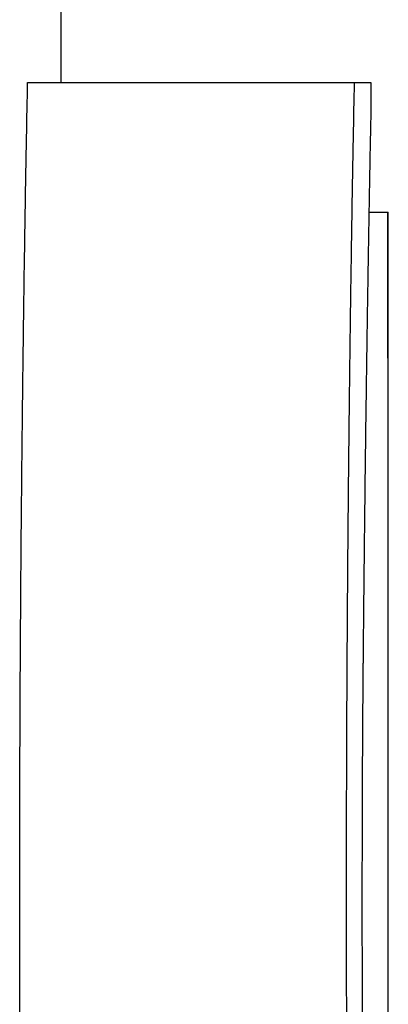
# Model space of a CAD drawing. Units: inches. Extents: x 8 to 194, y -4 to 135.
# Drawn here: x 106 to 106, y 119 to 119 of the extents above; entities that cross this region are included whole.
import ezdxf

# ---------------------------------------------------------------- set-up
doc = ezdxf.new("R2010")
doc.units = ezdxf.units.IN
doc.header["$LTSCALE"] = 12
doc.header["$MEASUREMENT"] = 0
doc.layers.add('Visible Edges(ANSI)', color=7, linetype='Continuous', lineweight=25)

msp = doc.modelspace()

# ---------------------------------------------------------------- linework, layer by layer
at = {"layer": 'Visible Edges(ANSI)', "color": 7}
for p, q in [((106.2388299, 118.8225893), (106.2388299, 118.8366898)), ((106.2375505, 118.8225893), (106.2500394, 118.8225893)), ((106.2505889, 118.8176299), (106.2513138, 118.8176299)), ((106.2513299, 118.7608941), (106.2513299, 118.8176299))]:
    msp.add_line(p, q, dxfattribs=at)
for points, knots in [([(106.2372473, 118.7911793), (106.2372473, 118.7921301), (106.2372481, 118.7930792), (106.2372498, 118.7940264), (106.2372514, 118.7949736), (106.2372539, 118.7959191), (106.2372572, 118.7968627), (106.2372613, 118.7980423), (106.2372667, 118.799219), (106.2372733, 118.8003929), (106.2372746, 118.8006277), (106.237276, 118.8008624), (106.2372774, 118.8010969), (106.2372803, 118.801566), (106.2372833, 118.8020347), (106.2372866, 118.8025029), (106.2372882, 118.802737), (106.2372899, 118.802971), (106.2372916, 118.8032049), (106.2372942, 118.8035557), (106.2372969, 118.8039063), (106.2372997, 118.8042566), (106.2373025, 118.8046069), (106.2373055, 118.804957), (106.2373085, 118.8053068), (106.2373115, 118.8056566), (106.2373147, 118.8060062), (106.2373179, 118.8063555), (106.237319, 118.8064719), (106.2373201, 118.8065883), (106.2373212, 118.8067047), (106.2373228, 118.8068793), (106.2373245, 118.8070538), (106.2373262, 118.8072282), (106.2373268, 118.8072864), (106.2373274, 118.8073445), (106.237328, 118.8074026), (106.2373306, 118.8076642), (106.2373332, 118.807926), (106.2373359, 118.8081869), (106.2373368, 118.8082739), (106.2373377, 118.8083607), (106.2373386, 118.8084474), (106.2373405, 118.8086206), (106.2373423, 118.8087932), (106.2373442, 118.808965), (106.237346, 118.8091368), (106.2373479, 118.8093078), (106.2373497, 118.8094782), (106.237351, 118.8095918), (106.2373523, 118.809705), (106.2373535, 118.8098179), (106.2373561, 118.8100438), (106.2373586, 118.8102683), (106.2373612, 118.8104915), (106.2373625, 118.8106032), (106.2373638, 118.8107145), (106.2373651, 118.8108254), (106.2373677, 118.8110474), (106.2373704, 118.811268), (106.237373, 118.8114874), (106.2373743, 118.8115971), (106.2373757, 118.8117065), (106.237377, 118.8118155), (106.2373811, 118.8121426), (106.2373851, 118.8124668), (106.2373893, 118.8127881), (106.2373921, 118.8130022), (106.2373948, 118.8132151), (106.2373977, 118.8134267), (106.2374033, 118.8138499), (106.237409, 118.8142679), (106.2374148, 118.8146808), (106.2374177, 118.8148872), (106.2374207, 118.8150923), (106.2374236, 118.8152962), (106.2374325, 118.8159077), (106.2374416, 118.8165075), (106.2374509, 118.8170957), (106.2374571, 118.8174878), (106.2374634, 118.8178748), (106.2374698, 118.8182566), (106.2374825, 118.8190201), (106.2374957, 118.8197629), (106.2375091, 118.8204851), (106.2375226, 118.8212072), (106.2375364, 118.8219086), (106.2375505, 118.8225893)], [0, 0, 0, 0, 0.1666667, 0.1666667, 0.1666667, 0.3333333, 0.3333333, 0.3333333, 0.5416667, 0.5416667, 0.5416667, 0.5833333, 0.5833333, 0.5833333, 0.6666667, 0.6666667, 0.6666667, 0.7083333, 0.7083333, 0.7083333, 0.7708333, 0.7708333, 0.7708333, 0.8333333, 0.8333333, 0.8333333, 0.8958333, 0.8958333, 0.8958333, 0.9166667, 0.9166667, 0.9166667, 0.9479167, 0.9479167, 0.9479167, 0.9583333, 0.9583333, 0.9583333, 1.0052083, 1.0052083, 1.0052083, 1.0208333, 1.0208333, 1.0208333, 1.0520833, 1.0520833, 1.0520833, 1.0833333, 1.0833333, 1.0833333, 1.1041667, 1.1041667, 1.1041667, 1.1458333, 1.1458333, 1.1458333, 1.1666667, 1.1666667, 1.1666667, 1.2083333, 1.2083333, 1.2083333, 1.2291667, 1.2291667, 1.2291667, 1.2916667, 1.2916667, 1.2916667, 1.3333333, 1.3333333, 1.3333333, 1.4166667, 1.4166667, 1.4166667, 1.4583333, 1.4583333, 1.4583333, 1.5833333, 1.5833333, 1.5833333, 1.6666667, 1.6666667, 1.6666667, 1.8333333, 1.8333333, 1.8333333, 2, 2, 2, 2]), ([(106.2497336, 118.7911793), (106.2497336, 118.7921301), (106.2497344, 118.7930792), (106.249736, 118.7940264), (106.2497377, 118.7949736), (106.2497402, 118.7959191), (106.2497435, 118.7968627), (106.2497452, 118.7973345), (106.249747, 118.7978059), (106.2497491, 118.7982768), (106.2497522, 118.7989832), (106.2497558, 118.7996886), (106.2497598, 118.8003929), (106.2497611, 118.8006277), (106.2497625, 118.8008624), (106.2497639, 118.8010969), (106.2497668, 118.801566), (106.2497699, 118.8020347), (106.2497732, 118.8025029), (106.2497748, 118.802737), (106.2497765, 118.802971), (106.2497783, 118.8032049), (106.2497809, 118.8035557), (106.2497836, 118.8039063), (106.2497864, 118.8042566), (106.2497874, 118.8043734), (106.2497883, 118.8044901), (106.2497893, 118.8046068), (106.2497912, 118.8048403), (106.2497932, 118.8050736), (106.2497953, 118.8053068), (106.2497963, 118.8054234), (106.2497973, 118.80554), (106.2497983, 118.8056565), (106.2498004, 118.8058896), (106.2498026, 118.8061226), (106.2498047, 118.8063555), (106.2498058, 118.8064719), (106.2498069, 118.8065883), (106.2498081, 118.8067047), (106.2498097, 118.8068793), (106.2498114, 118.8070538), (106.2498132, 118.8072282), (106.2498137, 118.8072864), (106.2498143, 118.8073445), (106.2498149, 118.8074026), (106.2498158, 118.8074898), (106.2498166, 118.807577), (106.2498175, 118.8076642), (106.2498184, 118.8077513), (106.2498193, 118.8078385), (106.2498202, 118.8079256), (106.2498205, 118.8079547), (106.2498208, 118.8079837), (106.2498211, 118.8080128), (106.2498217, 118.8080708), (106.2498223, 118.8081289), (106.2498229, 118.8081869), (106.2498232, 118.8082159), (106.2498235, 118.8082449), (106.2498238, 118.8082739), (106.2498245, 118.8083318), (106.2498251, 118.8083896), (106.2498257, 118.8084474), (106.249826, 118.8084763), (106.2498263, 118.8085051), (106.2498266, 118.8085339), (106.2498275, 118.8086204), (106.2498284, 118.8087068), (106.2498294, 118.8087929), (106.24983, 118.8088504), (106.2498306, 118.8089077), (106.2498312, 118.808965), (106.2498331, 118.8091368), (106.249835, 118.8093078), (106.2498369, 118.8094782), (106.2498381, 118.8095918), (106.2498394, 118.809705), (106.2498407, 118.8098179), (106.2498432, 118.8100438), (106.2498458, 118.8102683), (106.2498484, 118.8104915), (106.2498497, 118.8106032), (106.249851, 118.8107145), (106.2498524, 118.8108254), (106.249855, 118.8110474), (106.2498577, 118.811268), (106.2498603, 118.8114874), (106.2498617, 118.8115971), (106.249863, 118.8117065), (106.2498644, 118.8118155), (106.2498685, 118.8121426), (106.2498726, 118.8124668), (106.2498768, 118.8127881), (106.2498795, 118.8130022), (106.2498824, 118.8132151), (106.2498852, 118.8134267), (106.2498909, 118.8138499), (106.2498966, 118.8142679), (106.2499025, 118.8146808), (106.2499055, 118.8148872), (106.2499084, 118.8150923), (106.2499114, 118.8152962), (106.2499204, 118.8159077), (106.2499295, 118.8165075), (106.2499389, 118.8170957), (106.2499452, 118.8174878), (106.2499515, 118.8178748), (106.249958, 118.8182566), (106.2499708, 118.8190201), (106.2499841, 118.8197629), (106.2499977, 118.8204851), (106.2500112, 118.8212072), (106.2500252, 118.8219086), (106.2500394, 118.8225893)], [0, 0, 0, 0, 0.1666667, 0.1666667, 0.1666667, 0.3333333, 0.3333333, 0.3333333, 0.4166667, 0.4166667, 0.4166667, 0.5416667, 0.5416667, 0.5416667, 0.5833333, 0.5833333, 0.5833333, 0.6666667, 0.6666667, 0.6666667, 0.7083333, 0.7083333, 0.7083333, 0.7708333, 0.7708333, 0.7708333, 0.7916667, 0.7916667, 0.7916667, 0.8333333, 0.8333333, 0.8333333, 0.8541667, 0.8541667, 0.8541667, 0.8958333, 0.8958333, 0.8958333, 0.9166667, 0.9166667, 0.9166667, 0.9479167, 0.9479167, 0.9479167, 0.9583333, 0.9583333, 0.9583333, 0.9739583, 0.9739583, 0.9739583, 0.9895833, 0.9895833, 0.9895833, 0.9947917, 0.9947917, 0.9947917, 1.0052083, 1.0052083, 1.0052083, 1.0104167, 1.0104167, 1.0104167, 1.0208333, 1.0208333, 1.0208333, 1.0260417, 1.0260417, 1.0260417, 1.0416667, 1.0416667, 1.0416667, 1.0520833, 1.0520833, 1.0520833, 1.0833333, 1.0833333, 1.0833333, 1.1041667, 1.1041667, 1.1041667, 1.1458333, 1.1458333, 1.1458333, 1.1666667, 1.1666667, 1.1666667, 1.2083333, 1.2083333, 1.2083333, 1.2291667, 1.2291667, 1.2291667, 1.2916667, 1.2916667, 1.2916667, 1.3333333, 1.3333333, 1.3333333, 1.4166667, 1.4166667, 1.4166667, 1.4583333, 1.4583333, 1.4583333, 1.5833333, 1.5833333, 1.5833333, 1.6666667, 1.6666667, 1.6666667, 1.8333333, 1.8333333, 1.8333333, 2, 2, 2, 2]), ([(106.2500394, 118.8225893), (106.2500595, 118.8225893), (106.2500794, 118.8225893), (106.2500991, 118.8225893), (106.2501187, 118.8225893), (106.2501381, 118.8225893), (106.2501573, 118.8225893), (106.2501669, 118.8225893), (106.2501764, 118.8225893), (106.2501859, 118.8225893), (106.2502048, 118.8225893), (106.2502235, 118.8225893), (106.250242, 118.8225893), (106.2502512, 118.8225893), (106.2502604, 118.8225893), (106.2502695, 118.8225893), (106.2502877, 118.8225893), (106.2503057, 118.8225893), (106.2503235, 118.8225893), (106.2503324, 118.8225893), (106.2503412, 118.8225893), (106.25035, 118.8225893), (106.2503675, 118.8225893), (106.2503848, 118.8225893), (106.2504018, 118.8225893), (106.2504104, 118.8225893), (106.2504188, 118.8225893), (106.2504272, 118.8225893), (106.2504441, 118.8225893), (106.2504606, 118.8225893), (106.250477, 118.8225893), (106.2504852, 118.8225893), (106.2504933, 118.8225893), (106.2505014, 118.8225893), (106.2505255, 118.8225893), (106.2505492, 118.8225893), (106.2505723, 118.8225893), (106.2506031, 118.8225893), (106.250633, 118.8225893), (106.2506619, 118.8225893)], [0, 0, 0, 0, 0.003602107, 0.003602107, 0.003602107, 0.007204214, 0.007204214, 0.007204214, 0.009005268, 0.009005268, 0.009005268, 0.012607375, 0.012607375, 0.012607375, 0.014408428, 0.014408428, 0.014408428, 0.018010535, 0.018010535, 0.018010535, 0.019811589, 0.019811589, 0.019811589, 0.023413696, 0.023413696, 0.023413696, 0.025214749, 0.025214749, 0.025214749, 0.028816856, 0.028816856, 0.028816856, 0.03061791, 0.03061791, 0.03061791, 0.03602107, 0.03602107, 0.03602107, 0.043225284, 0.043225284, 0.043225284, 0.043225284]), ([(106.2506619, 118.8225893), (106.2506619, 118.8224273), (106.2506619, 118.8222652), (106.2506619, 118.8221031), (106.2506619, 118.8220869), (106.2506619, 118.8220707), (106.2506619, 118.8220545), (106.2506619, 118.8220221), (106.2506619, 118.8219897), (106.2506619, 118.8219573), (106.2506619, 118.8219411), (106.2506619, 118.8219248), (106.2506619, 118.8219086), (106.2506619, 118.8218762), (106.2506619, 118.8218438), (106.2506619, 118.8218114), (106.2506619, 118.8217952), (106.2506619, 118.821779), (106.2506619, 118.8217628), (106.2506619, 118.8217141), (106.2506619, 118.8216655), (106.2506619, 118.8216169), (106.2506619, 118.8215521), (106.2506619, 118.8214872), (106.2506619, 118.8214224)], [0, 0, 0, 0, 0.0012350081, 0.0012350081, 0.0012350081, 0.0013585089, 0.0013585089, 0.0013585089, 0.0016055106, 0.0016055106, 0.0016055106, 0.0017290114, 0.0017290114, 0.0017290114, 0.001976013, 0.001976013, 0.001976013, 0.0020995138, 0.0020995138, 0.0020995138, 0.0024700162, 0.0024700162, 0.0024700162, 0.0029640195, 0.0029640195, 0.0029640195, 0.0029640195]), ([(106.2506619, 118.8214224), (106.2506573, 118.8212171), (106.2506525, 118.820997), (106.2506476, 118.820762), (106.2506427, 118.8205269), (106.2506377, 118.8202771), (106.2506325, 118.8200124), (106.2506299, 118.81988), (106.2506273, 118.8197439), (106.2506246, 118.8196041), (106.2506206, 118.8193945), (106.2506166, 118.8191764), (106.2506124, 118.81895), (106.250611, 118.8188745), (106.2506096, 118.8187982), (106.2506082, 118.8187208), (106.2506054, 118.8185662), (106.2506026, 118.8184078), (106.2505997, 118.8182458), (106.2505983, 118.8181647), (106.2505968, 118.8180827), (106.2505953, 118.8179999), (106.2505924, 118.8178341), (106.2505895, 118.8176646), (106.2505865, 118.8174913), (106.250585, 118.8174047), (106.2505835, 118.8173172), (106.250582, 118.8172287), (106.2505797, 118.817096), (106.2505774, 118.8169612), (106.2505751, 118.8168244), (106.2505743, 118.8167787), (106.2505735, 118.8167329), (106.2505727, 118.8166868), (106.2505716, 118.8166177), (106.2505704, 118.816548), (106.2505692, 118.8164778), (106.2505688, 118.8164544), (106.2505684, 118.816431), (106.250568, 118.8164075), (106.2505674, 118.8163722), (106.2505669, 118.8163368), (106.2505663, 118.8163013), (106.2505657, 118.8162658), (106.2505651, 118.8162301), (106.2505645, 118.8161943), (106.2505643, 118.8161824), (106.2505641, 118.8161705), (106.2505639, 118.8161585), (106.2505635, 118.8161346), (106.2505631, 118.8161106), (106.2505627, 118.8160866), (106.2505625, 118.8160746), (106.2505623, 118.8160626), (106.2505621, 118.8160506), (106.2505617, 118.8160265), (106.2505613, 118.8160025), (106.2505609, 118.8159784), (106.2505607, 118.8159664), (106.2505605, 118.8159543), (106.2505603, 118.8159423), (106.2505597, 118.8159061), (106.2505591, 118.8158699), (106.2505585, 118.8158336), (106.2505581, 118.8158094), (106.2505577, 118.8157852), (106.2505573, 118.815761), (106.2505561, 118.8156883), (106.2505549, 118.8156153), (106.2505537, 118.8155421), (106.2505529, 118.8154934), (106.2505521, 118.8154445), (106.2505513, 118.8153955), (106.2505498, 118.8152974), (106.2505482, 118.815199), (106.2505466, 118.8151002), (106.2505458, 118.8150508), (106.250545, 118.8150012), (106.2505442, 118.8149516), (106.2505426, 118.8148523), (106.250541, 118.8147526), (106.2505395, 118.8146525), (106.2505387, 118.8146024), (106.2505379, 118.8145523), (106.2505371, 118.814502), (106.2505347, 118.8143512), (106.2505324, 118.8141995), (106.25053, 118.8140468), (106.2505284, 118.813945), (106.2505268, 118.8138427), (106.2505253, 118.8137401), (106.2505221, 118.8135348), (106.250519, 118.8133278), (106.2505158, 118.8131191), (106.2505143, 118.8130148), (106.2505127, 118.81291), (106.2505111, 118.8128049), (106.2505065, 118.8124893), (106.2505018, 118.81217), (106.2504971, 118.8118468), (106.250494, 118.8116314), (106.2504909, 118.8114143), (106.2504878, 118.8111955), (106.2504816, 118.8107579), (106.2504755, 118.8103136), (106.2504693, 118.8098624), (106.2504632, 118.8094113), (106.2504571, 118.8089535), (106.250451, 118.8084889)], [0, 0, 0, 0, 0.1666667, 0.1666667, 0.1666667, 0.3333333, 0.3333333, 0.3333333, 0.4166667, 0.4166667, 0.4166667, 0.5416667, 0.5416667, 0.5416667, 0.5833333, 0.5833333, 0.5833333, 0.6666667, 0.6666667, 0.6666667, 0.7083333, 0.7083333, 0.7083333, 0.7916667, 0.7916667, 0.7916667, 0.8333333, 0.8333333, 0.8333333, 0.8958333, 0.8958333, 0.8958333, 0.9166667, 0.9166667, 0.9166667, 0.9479167, 0.9479167, 0.9479167, 0.9583333, 0.9583333, 0.9583333, 0.9739583, 0.9739583, 0.9739583, 0.9895833, 0.9895833, 0.9895833, 0.9947917, 0.9947917, 0.9947917, 1.0052083, 1.0052083, 1.0052083, 1.0104167, 1.0104167, 1.0104167, 1.0208333, 1.0208333, 1.0208333, 1.0260417, 1.0260417, 1.0260417, 1.0416667, 1.0416667, 1.0416667, 1.0520833, 1.0520833, 1.0520833, 1.0833333, 1.0833333, 1.0833333, 1.1041667, 1.1041667, 1.1041667, 1.1458333, 1.1458333, 1.1458333, 1.1666667, 1.1666667, 1.1666667, 1.2083333, 1.2083333, 1.2083333, 1.2291667, 1.2291667, 1.2291667, 1.2916667, 1.2916667, 1.2916667, 1.3333333, 1.3333333, 1.3333333, 1.4166667, 1.4166667, 1.4166667, 1.4583333, 1.4583333, 1.4583333, 1.5833333, 1.5833333, 1.5833333, 1.6666667, 1.6666667, 1.6666667, 1.8333333, 1.8333333, 1.8333333, 2, 2, 2, 2]), ([(106.2513138, 118.8176299), (106.251322, 118.8176299), (106.251327, 118.8176299), (106.251329, 118.8176299), (106.2513296, 118.8176299), (106.2513299, 118.8176299), (106.2513299, 118.8176299)], [0, 0, 0, 0, 0.013091086, 0.013091086, 0.013091086, 0.017218074, 0.017218074, 0.017218074, 0.017218074]), ([(106.2513247, 118.7939022), (106.2513247, 118.7946369), (106.2513246, 118.7953712), (106.2513246, 118.796105), (106.2513245, 118.7968389), (106.2513245, 118.7975722), (106.2513244, 118.7983052), (106.2513243, 118.7986716), (106.2513242, 118.799038), (106.2513242, 118.7994042), (106.2513241, 118.7999536), (106.251324, 118.8005027), (106.2513238, 118.8010516), (106.2513238, 118.8012345), (106.2513237, 118.8014175), (106.2513237, 118.8016004), (106.2513236, 118.8019661), (106.2513235, 118.8023318), (106.2513234, 118.8026974), (106.2513233, 118.8028802), (106.2513233, 118.8030629), (106.2513232, 118.8032457), (106.2513231, 118.8035198), (106.251323, 118.8037938), (106.2513229, 118.8040678), (106.2513229, 118.8041591), (106.2513228, 118.8042504), (106.2513228, 118.8043417), (106.2513227, 118.8045243), (106.2513227, 118.8047069), (106.2513226, 118.8048895), (106.2513225, 118.8049807), (106.2513225, 118.805072), (106.2513225, 118.8051633), (106.2513224, 118.8053002), (106.2513223, 118.8054371), (106.2513223, 118.8055739), (106.2513223, 118.8056195), (106.2513222, 118.8056652), (106.2513222, 118.8057108), (106.2513222, 118.805802), (106.2513221, 118.8058932), (106.2513221, 118.8059845), (106.2513221, 118.8060301), (106.251322, 118.8060757), (106.251322, 118.8061213), (106.251322, 118.8062125), (106.2513219, 118.8063037), (106.2513219, 118.8063949), (106.2513219, 118.8064405), (106.2513218, 118.8064861), (106.2513218, 118.8065317), (106.2513218, 118.8066001), (106.2513218, 118.8066685), (106.2513217, 118.8067369), (106.2513217, 118.8068053), (106.2513216, 118.8068737), (106.2513216, 118.8069421), (106.2513216, 118.8069648), (106.2513216, 118.8069876), (106.2513216, 118.8070104), (106.2513216, 118.807056), (106.2513215, 118.8071016), (106.2513215, 118.8071471), (106.2513215, 118.8071699), (106.2513215, 118.8071926), (106.2513215, 118.8072153), (106.2513214, 118.8072607), (106.2513214, 118.807306), (106.2513214, 118.8073512), (106.2513214, 118.8073738), (106.2513214, 118.8073964), (106.2513214, 118.8074189), (106.2513213, 118.8074866), (106.2513213, 118.8075541), (106.2513212, 118.8076213), (106.2513212, 118.8076662), (106.2513212, 118.8077109), (106.2513212, 118.8077556), (106.2513211, 118.8078449), (106.2513211, 118.8079338), (106.251321, 118.8080224), (106.251321, 118.8080666), (106.251321, 118.8081108), (106.2513209, 118.8081549), (106.2513209, 118.8082431), (106.2513209, 118.8083309), (106.2513208, 118.8084184), (106.2513208, 118.8084621), (106.2513208, 118.8085057), (106.2513207, 118.8085492), (106.2513207, 118.8086798), (106.2513206, 118.8088096), (106.2513205, 118.8089385), (106.2513204, 118.8090245), (106.2513204, 118.80911), (106.2513203, 118.8091952), (106.2513202, 118.8093656), (106.2513201, 118.8095346), (106.25132, 118.809702), (106.25132, 118.8097857), (106.2513199, 118.809869), (106.2513199, 118.809952), (106.2513197, 118.8102009), (106.2513196, 118.8104464), (106.2513194, 118.8106886), (106.2513193, 118.8108501), (106.2513192, 118.81101), (106.2513191, 118.8111685), (106.2513189, 118.8114854), (106.2513187, 118.8117964), (106.2513185, 118.8121014), (106.2513184, 118.8122539), (106.2513183, 118.812405), (106.2513182, 118.8125545), (106.2513178, 118.8130031), (106.2513175, 118.8134382), (106.2513172, 118.8138599), (106.251317, 118.8141411), (106.2513167, 118.8144163), (106.2513165, 118.8146855), (106.2513161, 118.815224), (106.2513156, 118.8157385), (106.2513152, 118.8162293), (106.2513147, 118.81672), (106.2513142, 118.8171869), (106.2513138, 118.8176299)], [0, 0, 0, 0, 0.1666667, 0.1666667, 0.1666667, 0.3333333, 0.3333333, 0.3333333, 0.4166667, 0.4166667, 0.4166667, 0.5416667, 0.5416667, 0.5416667, 0.5833333, 0.5833333, 0.5833333, 0.6666667, 0.6666667, 0.6666667, 0.7083333, 0.7083333, 0.7083333, 0.7708333, 0.7708333, 0.7708333, 0.7916667, 0.7916667, 0.7916667, 0.8333333, 0.8333333, 0.8333333, 0.8541667, 0.8541667, 0.8541667, 0.8854167, 0.8854167, 0.8854167, 0.8958333, 0.8958333, 0.8958333, 0.9166667, 0.9166667, 0.9166667, 0.9270833, 0.9270833, 0.9270833, 0.9479167, 0.9479167, 0.9479167, 0.9583333, 0.9583333, 0.9583333, 0.9739583, 0.9739583, 0.9739583, 0.9895833, 0.9895833, 0.9895833, 0.9947917, 0.9947917, 0.9947917, 1.0052083, 1.0052083, 1.0052083, 1.0104167, 1.0104167, 1.0104167, 1.0208333, 1.0208333, 1.0208333, 1.0260417, 1.0260417, 1.0260417, 1.0416667, 1.0416667, 1.0416667, 1.0520833, 1.0520833, 1.0520833, 1.0729167, 1.0729167, 1.0729167, 1.0833333, 1.0833333, 1.0833333, 1.1041667, 1.1041667, 1.1041667, 1.1145833, 1.1145833, 1.1145833, 1.1458333, 1.1458333, 1.1458333, 1.1666667, 1.1666667, 1.1666667, 1.2083333, 1.2083333, 1.2083333, 1.2291667, 1.2291667, 1.2291667, 1.2916667, 1.2916667, 1.2916667, 1.3333333, 1.3333333, 1.3333333, 1.4166667, 1.4166667, 1.4166667, 1.4583333, 1.4583333, 1.4583333, 1.5833333, 1.5833333, 1.5833333, 1.6666667, 1.6666667, 1.6666667, 1.8333333, 1.8333333, 1.8333333, 2, 2, 2, 2]), ([(106.250451, 118.8084889), (106.2504446, 118.8079594), (106.2504383, 118.8074376), (106.2504323, 118.8069235), (106.2504262, 118.8064094), (106.2504204, 118.8059029), (106.2504148, 118.805404), (106.250412, 118.8051546), (106.2504092, 118.8049071), (106.2504065, 118.8046615), (106.2504025, 118.8042932), (106.2503986, 118.8039291), (106.2503948, 118.8035693), (106.2503935, 118.8034494), (106.2503923, 118.8033299), (106.250391, 118.803211), (106.2503885, 118.802973), (106.2503861, 118.802737), (106.2503838, 118.8025029), (106.2503826, 118.8023859), (106.2503814, 118.8022693), (106.2503803, 118.8021532), (106.2503785, 118.801979), (106.2503768, 118.801806), (106.2503752, 118.801634), (106.2503746, 118.8015766), (106.2503741, 118.8015194), (106.2503735, 118.8014623), (106.2503724, 118.8013482), (106.2503713, 118.8012345), (106.2503703, 118.8011212), (106.2503697, 118.8010646), (106.2503692, 118.8010081), (106.2503687, 118.8009517), (106.2503679, 118.8008672), (106.2503671, 118.8007829), (106.2503664, 118.8006989), (106.2503661, 118.8006709), (106.2503658, 118.8006429), (106.2503656, 118.8006149), (106.2503651, 118.800559), (106.2503646, 118.8005033), (106.2503641, 118.8004476), (106.2503638, 118.8004198), (106.2503636, 118.800392), (106.2503633, 118.8003642), (106.2503629, 118.8003226), (106.2503626, 118.800281), (106.2503622, 118.8002394), (106.2503618, 118.8001979), (106.2503615, 118.8001565), (106.2503611, 118.8001151), (106.250361, 118.8001013), (106.2503608, 118.8000875), (106.2503607, 118.8000737), (106.2503605, 118.8000462), (106.2503602, 118.8000186), (106.25036, 118.7999911), (106.2503599, 118.7999774), (106.2503597, 118.7999637), (106.2503596, 118.7999499), (106.2503594, 118.7999224), (106.2503591, 118.799895), (106.2503589, 118.7998676), (106.2503588, 118.7998539), (106.2503587, 118.7998402), (106.2503586, 118.7998265), (106.2503583, 118.7997991), (106.2503581, 118.7997718), (106.2503578, 118.7997444), (106.2503577, 118.7997307), (106.2503576, 118.799717), (106.2503575, 118.7997033), (106.2503573, 118.7996759), (106.250357, 118.7996484), (106.2503568, 118.7996209), (106.2503567, 118.7996072), (106.2503566, 118.7995934), (106.2503564, 118.7995796), (106.2503562, 118.7995521), (106.250356, 118.7995245), (106.2503558, 118.7994969), (106.2503556, 118.7994831), (106.2503555, 118.7994693), (106.2503554, 118.7994555), (106.2503552, 118.7994278), (106.250355, 118.7994002), (106.2503547, 118.7993724), (106.2503546, 118.7993586), (106.2503545, 118.7993447), (106.2503544, 118.7993308), (106.2503541, 118.7992892), (106.2503537, 118.7992475), (106.2503534, 118.7992057), (106.2503532, 118.7991778), (106.250353, 118.7991499), (106.2503527, 118.799122), (106.2503523, 118.7990661), (106.2503519, 118.7990101), (106.2503514, 118.7989539), (106.2503512, 118.7989258), (106.250351, 118.7988977), (106.2503508, 118.7988695), (106.2503502, 118.798785), (106.2503496, 118.7987002), (106.250349, 118.798615), (106.2503485, 118.7985583), (106.2503481, 118.7985014), (106.2503477, 118.7984443), (106.250347, 118.7983302), (106.2503462, 118.7982154), (106.2503454, 118.7981001), (106.250345, 118.7980425), (106.2503447, 118.7979847), (106.2503443, 118.7979267), (106.2503432, 118.7977529), (106.2503421, 118.7975777), (106.2503411, 118.7974012), (106.2503405, 118.7972835), (106.2503398, 118.7971653), (106.2503392, 118.7970464), (106.2503379, 118.7968087), (106.2503367, 118.7965686), (106.2503356, 118.7963262), (106.250335, 118.796205), (106.2503345, 118.7960832), (106.2503339, 118.7959608), (106.2503324, 118.7955936), (106.250331, 118.795221), (106.2503298, 118.7948432), (106.250329, 118.7945913), (106.2503283, 118.7943371), (106.2503276, 118.7940804), (106.2503264, 118.7935672), (106.2503254, 118.7930445), (106.2503248, 118.7925124), (106.2503241, 118.7919802), (106.2503238, 118.7914386), (106.2503238, 118.7908876)], [0, 0, 0, 0, 0.1666667, 0.1666667, 0.1666667, 0.3333333, 0.3333333, 0.3333333, 0.4166667, 0.4166667, 0.4166667, 0.5416667, 0.5416667, 0.5416667, 0.5833333, 0.5833333, 0.5833333, 0.6666667, 0.6666667, 0.6666667, 0.7083333, 0.7083333, 0.7083333, 0.7708333, 0.7708333, 0.7708333, 0.7916667, 0.7916667, 0.7916667, 0.8333333, 0.8333333, 0.8333333, 0.8541667, 0.8541667, 0.8541667, 0.8854167, 0.8854167, 0.8854167, 0.8958333, 0.8958333, 0.8958333, 0.9166667, 0.9166667, 0.9166667, 0.9270833, 0.9270833, 0.9270833, 0.9427083, 0.9427083, 0.9427083, 0.9583333, 0.9583333, 0.9583333, 0.9635417, 0.9635417, 0.9635417, 0.9739583, 0.9739583, 0.9739583, 0.9791667, 0.9791667, 0.9791667, 0.9895833, 0.9895833, 0.9895833, 0.9947917, 0.9947917, 0.9947917, 1.0052083, 1.0052083, 1.0052083, 1.0104167, 1.0104167, 1.0104167, 1.0208333, 1.0208333, 1.0208333, 1.0260417, 1.0260417, 1.0260417, 1.0364583, 1.0364583, 1.0364583, 1.0416667, 1.0416667, 1.0416667, 1.0520833, 1.0520833, 1.0520833, 1.0572917, 1.0572917, 1.0572917, 1.0729167, 1.0729167, 1.0729167, 1.0833333, 1.0833333, 1.0833333, 1.1041667, 1.1041667, 1.1041667, 1.1145833, 1.1145833, 1.1145833, 1.1458333, 1.1458333, 1.1458333, 1.1666667, 1.1666667, 1.1666667, 1.2083333, 1.2083333, 1.2083333, 1.2291667, 1.2291667, 1.2291667, 1.2916667, 1.2916667, 1.2916667, 1.3333333, 1.3333333, 1.3333333, 1.4166667, 1.4166667, 1.4166667, 1.4583333, 1.4583333, 1.4583333, 1.5833333, 1.5833333, 1.5833333, 1.6666667, 1.6666667, 1.6666667, 1.8333333, 1.8333333, 1.8333333, 2, 2, 2, 2]), ([(106.2512989, 118.7742587), (106.2513011, 118.7746369), (106.2513031, 118.7750304), (106.2513049, 118.7754392), (106.2513067, 118.7758479), (106.2513083, 118.776272), (106.2513097, 118.7767114), (106.2513104, 118.7769311), (106.2513111, 118.7771547), (106.2513117, 118.777382), (106.2513127, 118.7777231), (106.2513136, 118.7780727), (106.2513144, 118.778431), (106.2513146, 118.7785504), (106.2513149, 118.7786707), (106.2513152, 118.7787921), (106.2513157, 118.7790347), (106.2513161, 118.7792812), (106.2513166, 118.7795315), (106.2513168, 118.7796567), (106.251317, 118.7797828), (106.2513172, 118.7799099), (106.2513175, 118.7801005), (106.2513178, 118.7802932), (106.2513181, 118.7804882), (106.2513182, 118.7805531), (106.2513183, 118.7806183), (106.2513184, 118.7806838), (106.2513186, 118.7808147), (106.2513187, 118.7809465), (106.2513189, 118.7810794), (106.251319, 118.7811458), (106.2513191, 118.7812124), (106.2513192, 118.7812793), (106.2513193, 118.7813796), (106.2513194, 118.7814805), (106.2513195, 118.7815819), (106.2513196, 118.7816157), (106.2513196, 118.7816495), (106.2513196, 118.7816835), (106.2513197, 118.7817513), (106.2513198, 118.7818194), (106.2513199, 118.7818877), (106.2513199, 118.7819219), (106.2513199, 118.7819561), (106.25132, 118.7819904), (106.25132, 118.7820589), (106.2513201, 118.7821277), (106.2513202, 118.7821967), (106.2513202, 118.7822313), (106.2513203, 118.7822658), (106.2513203, 118.7823005), (106.2513203, 118.7823524), (106.2513204, 118.7824045), (106.2513204, 118.7824568), (106.2513205, 118.782509), (106.2513205, 118.7825613), (106.2513206, 118.7826138), (106.2513206, 118.7826313), (106.2513206, 118.7826488), (106.2513206, 118.7826664), (106.2513207, 118.7827014), (106.2513207, 118.7827366), (106.2513207, 118.7827717), (106.2513207, 118.7827893), (106.2513208, 118.7828069), (106.2513208, 118.7828245), (106.2513208, 118.7828597), (106.2513208, 118.7828949), (106.2513209, 118.7829302), (106.2513209, 118.7829478), (106.2513209, 118.7829654), (106.2513209, 118.7829831), (106.251321, 118.7830361), (106.251321, 118.7830891), (106.2513211, 118.7831423), (106.2513211, 118.7831777), (106.2513211, 118.7832131), (106.2513211, 118.7832487), (106.2513212, 118.7833197), (106.2513213, 118.7833908), (106.2513213, 118.7834621), (106.2513213, 118.7834978), (106.2513214, 118.7835335), (106.2513214, 118.7835692), (106.2513215, 118.7836407), (106.2513215, 118.7837123), (106.2513216, 118.7837841), (106.2513216, 118.78382), (106.2513216, 118.7838559), (106.2513216, 118.7838919), (106.2513217, 118.7839998), (106.2513218, 118.784108), (106.2513219, 118.7842166), (106.2513219, 118.784289), (106.251322, 118.7843616), (106.251322, 118.7844343), (106.2513221, 118.7845797), (106.2513222, 118.7847257), (106.2513223, 118.7848724), (106.2513224, 118.7849457), (106.2513224, 118.7850192), (106.2513224, 118.7850929), (106.2513226, 118.7853138), (106.2513227, 118.7855361), (106.2513228, 118.7857598), (106.2513229, 118.7859089), (106.251323, 118.7860586), (106.251323, 118.786209), (106.2513232, 118.7865098), (106.2513233, 118.786813), (106.2513234, 118.7871187), (106.2513235, 118.7872715), (106.2513236, 118.787425), (106.2513236, 118.787579), (106.2513238, 118.7880413), (106.2513239, 118.7885091), (106.2513241, 118.7889825), (106.2513241, 118.7892981), (106.2513242, 118.7896162), (106.2513243, 118.7899367), (106.2513244, 118.7905778), (106.2513245, 118.7912288), (106.2513246, 118.7918897), (106.2513246, 118.7925506), (106.2513247, 118.7932214), (106.2513247, 118.7939022)], [0, 0, 0, 0, 0.1666667, 0.1666667, 0.1666667, 0.3333333, 0.3333333, 0.3333333, 0.4166667, 0.4166667, 0.4166667, 0.5416667, 0.5416667, 0.5416667, 0.5833333, 0.5833333, 0.5833333, 0.6666667, 0.6666667, 0.6666667, 0.7083333, 0.7083333, 0.7083333, 0.7708333, 0.7708333, 0.7708333, 0.7916667, 0.7916667, 0.7916667, 0.8333333, 0.8333333, 0.8333333, 0.8541667, 0.8541667, 0.8541667, 0.8854167, 0.8854167, 0.8854167, 0.8958333, 0.8958333, 0.8958333, 0.9166667, 0.9166667, 0.9166667, 0.9270833, 0.9270833, 0.9270833, 0.9479167, 0.9479167, 0.9479167, 0.9583333, 0.9583333, 0.9583333, 0.9739583, 0.9739583, 0.9739583, 0.9895833, 0.9895833, 0.9895833, 0.9947917, 0.9947917, 0.9947917, 1.0052083, 1.0052083, 1.0052083, 1.0104167, 1.0104167, 1.0104167, 1.0208333, 1.0208333, 1.0208333, 1.0260417, 1.0260417, 1.0260417, 1.0416667, 1.0416667, 1.0416667, 1.0520833, 1.0520833, 1.0520833, 1.0729167, 1.0729167, 1.0729167, 1.0833333, 1.0833333, 1.0833333, 1.1041667, 1.1041667, 1.1041667, 1.1145833, 1.1145833, 1.1145833, 1.1458333, 1.1458333, 1.1458333, 1.1666667, 1.1666667, 1.1666667, 1.2083333, 1.2083333, 1.2083333, 1.2291667, 1.2291667, 1.2291667, 1.2916667, 1.2916667, 1.2916667, 1.3333333, 1.3333333, 1.3333333, 1.4166667, 1.4166667, 1.4166667, 1.4583333, 1.4583333, 1.4583333, 1.5833333, 1.5833333, 1.5833333, 1.6666667, 1.6666667, 1.6666667, 1.8333333, 1.8333333, 1.8333333, 2, 2, 2, 2]), ([(106.2377512, 118.7617141), (106.2377278, 118.762276), (106.2377048, 118.7628608), (106.2376823, 118.7634686), (106.2376598, 118.7640764), (106.2376378, 118.7647071), (106.2376164, 118.7653608), (106.2375897, 118.7661779), (106.2375639, 118.767031), (106.2375391, 118.7679198), (106.2375342, 118.7680976), (106.2375293, 118.7682768), (106.2375244, 118.7684575), (106.2375147, 118.7688188), (106.2375051, 118.7691858), (106.2374957, 118.7695586), (106.237491, 118.7697449), (106.2374864, 118.7699328), (106.2374818, 118.770122), (106.2374749, 118.7704059), (106.2374681, 118.770693), (106.2374614, 118.7709834), (106.2374547, 118.7712737), (106.2374481, 118.7715673), (106.2374416, 118.7718641), (106.2374362, 118.7721114), (106.2374309, 118.772361), (106.2374256, 118.7726128), (106.2374246, 118.7726632), (106.2374235, 118.7727136), (106.2374225, 118.7727641), (106.2374173, 118.7730169), (106.2374121, 118.7732718), (106.2374071, 118.773529), (106.237406, 118.7735805), (106.237405, 118.773632), (106.237404, 118.7736836), (106.237401, 118.7738385), (106.237398, 118.7739941), (106.2373951, 118.7741506), (106.2373936, 118.7742288), (106.2373921, 118.7743073), (106.2373906, 118.7743859), (106.2373892, 118.7744645), (106.2373877, 118.7745432), (106.2373863, 118.7746221), (106.2373843, 118.7747273), (106.2373824, 118.7748328), (106.2373805, 118.7749385), (106.2373796, 118.7749914), (106.2373787, 118.7750443), (106.2373777, 118.7750973), (106.2373759, 118.7752032), (106.237374, 118.7753095), (106.2373722, 118.775416), (106.2373713, 118.7754692), (106.2373703, 118.7755225), (106.2373694, 118.7755759), (106.2373676, 118.7756827), (106.2373658, 118.7757897), (106.2373641, 118.775897), (106.2373632, 118.7759506), (106.2373623, 118.7760043), (106.2373614, 118.7760581), (106.2373588, 118.7762194), (106.2373562, 118.7763813), (106.2373536, 118.7765437), (106.2373519, 118.7766521), (106.2373503, 118.7767606), (106.2373486, 118.7768695), (106.2373453, 118.7770871), (106.237342, 118.7773059), (106.2373389, 118.7775256), (106.2373373, 118.7776355), (106.2373357, 118.7777456), (106.2373342, 118.777856), (106.2373296, 118.7781872), (106.2373251, 118.7785208), (106.2373208, 118.7788567), (106.237318, 118.7790806), (106.2373152, 118.7793055), (106.2373125, 118.7795315), (106.2373071, 118.7799835), (106.2373021, 118.7804397), (106.2372974, 118.7809001), (106.237295, 118.7811302), (106.2372927, 118.7813614), (106.2372905, 118.7815937), (106.2372839, 118.7822904), (106.2372781, 118.7829966), (106.2372729, 118.7837121), (106.2372695, 118.784189), (106.2372665, 118.7846702), (106.2372637, 118.7851555), (106.2372583, 118.7861262), (106.2372542, 118.7871135), (106.2372514, 118.7881174), (106.2372487, 118.7891214), (106.2372473, 118.790142), (106.2372473, 118.7911793)], [0, 0, 0, 0, 0.1666667, 0.1666667, 0.1666667, 0.3333333, 0.3333333, 0.3333333, 0.5416667, 0.5416667, 0.5416667, 0.5833333, 0.5833333, 0.5833333, 0.6666667, 0.6666667, 0.6666667, 0.7083333, 0.7083333, 0.7083333, 0.7708333, 0.7708333, 0.7708333, 0.8333333, 0.8333333, 0.8333333, 0.8854167, 0.8854167, 0.8854167, 0.8958333, 0.8958333, 0.8958333, 0.9479167, 0.9479167, 0.9479167, 0.9583333, 0.9583333, 0.9583333, 0.9895833, 0.9895833, 0.9895833, 1.0052083, 1.0052083, 1.0052083, 1.0208333, 1.0208333, 1.0208333, 1.0416667, 1.0416667, 1.0416667, 1.0520833, 1.0520833, 1.0520833, 1.0729167, 1.0729167, 1.0729167, 1.0833333, 1.0833333, 1.0833333, 1.1041667, 1.1041667, 1.1041667, 1.1145833, 1.1145833, 1.1145833, 1.1458333, 1.1458333, 1.1458333, 1.1666667, 1.1666667, 1.1666667, 1.2083333, 1.2083333, 1.2083333, 1.2291667, 1.2291667, 1.2291667, 1.2916667, 1.2916667, 1.2916667, 1.3333333, 1.3333333, 1.3333333, 1.4166667, 1.4166667, 1.4166667, 1.4583333, 1.4583333, 1.4583333, 1.5833333, 1.5833333, 1.5833333, 1.6666667, 1.6666667, 1.6666667, 1.8333333, 1.8333333, 1.8333333, 2, 2, 2, 2]), ([(106.2502418, 118.7617141), (106.2502182, 118.762276), (106.250195, 118.7628608), (106.2501723, 118.7634686), (106.2501496, 118.7640764), (106.2501275, 118.7647071), (106.2501059, 118.7653608), (106.2500951, 118.7656877), (106.2500845, 118.7660203), (106.250074, 118.7663586), (106.2500583, 118.7668661), (106.2500429, 118.7673865), (106.2500279, 118.7679198), (106.2500229, 118.7680976), (106.250018, 118.7682768), (106.2500131, 118.7684575), (106.2500032, 118.7688188), (106.2499936, 118.7691858), (106.2499841, 118.7695586), (106.2499794, 118.7697449), (106.2499747, 118.7699328), (106.2499701, 118.770122), (106.2499631, 118.7704059), (106.2499562, 118.770693), (106.2499495, 118.7709834), (106.2499472, 118.7710801), (106.249945, 118.7711773), (106.2499428, 118.7712748), (106.2499383, 118.7714698), (106.2499339, 118.7716662), (106.2499295, 118.7718641), (106.2499274, 118.771963), (106.2499252, 118.7720623), (106.249923, 118.7721619), (106.2499198, 118.7723114), (106.2499166, 118.7724617), (106.2499134, 118.7726128), (106.2499124, 118.7726632), (106.2499113, 118.7727136), (106.2499103, 118.7727641), (106.2499081, 118.7728652), (106.2499061, 118.7729667), (106.249904, 118.7730685), (106.2499029, 118.7731194), (106.2499019, 118.7731704), (106.2499009, 118.7732215), (106.2498988, 118.7733236), (106.2498967, 118.7734261), (106.2498947, 118.773529), (106.2498937, 118.7735805), (106.2498926, 118.773632), (106.2498916, 118.7736836), (106.2498901, 118.773761), (106.2498886, 118.7738387), (106.2498871, 118.7739165), (106.2498856, 118.7739943), (106.2498841, 118.7740724), (106.2498826, 118.7741506), (106.2498821, 118.7741767), (106.2498816, 118.7742028), (106.2498811, 118.7742289), (106.2498801, 118.7742811), (106.2498791, 118.7743335), (106.2498781, 118.7743859), (106.2498776, 118.7744121), (106.2498771, 118.7744383), (106.2498766, 118.7744645), (106.2498757, 118.774517), (106.2498747, 118.7745695), (106.2498737, 118.7746221), (106.2498732, 118.7746484), (106.2498727, 118.7746748), (106.2498723, 118.7747011), (106.2498708, 118.7747801), (106.2498694, 118.7748592), (106.2498679, 118.7749385), (106.249867, 118.7749914), (106.249866, 118.7750443), (106.2498651, 118.7750973), (106.2498632, 118.7752032), (106.2498613, 118.7753095), (106.2498595, 118.775416), (106.2498586, 118.7754692), (106.2498577, 118.7755225), (106.2498567, 118.7755759), (106.2498549, 118.7756827), (106.2498531, 118.7757897), (106.2498513, 118.775897), (106.2498504, 118.7759506), (106.2498495, 118.7760043), (106.2498486, 118.7760581), (106.249846, 118.7762194), (106.2498434, 118.7763813), (106.2498408, 118.7765437), (106.2498391, 118.7766521), (106.2498374, 118.7767606), (106.2498357, 118.7768695), (106.2498324, 118.7770871), (106.2498291, 118.7773059), (106.2498259, 118.7775256), (106.2498243, 118.7776355), (106.2498227, 118.7777456), (106.2498212, 118.777856), (106.2498165, 118.7781872), (106.249812, 118.7785208), (106.2498077, 118.7788567), (106.2498048, 118.7790806), (106.249802, 118.7793055), (106.2497993, 118.7795315), (106.2497939, 118.7799835), (106.2497888, 118.7804397), (106.249784, 118.7809001), (106.2497816, 118.7811302), (106.2497793, 118.7813614), (106.2497771, 118.7815937), (106.2497705, 118.7822904), (106.2497646, 118.7829966), (106.2497594, 118.7837121), (106.249756, 118.784189), (106.2497529, 118.7846702), (106.2497501, 118.7851555), (106.2497446, 118.7861262), (106.2497405, 118.7871135), (106.2497377, 118.7881174), (106.2497349, 118.7891214), (106.2497336, 118.790142), (106.2497336, 118.7911793)], [0, 0, 0, 0, 0.1666667, 0.1666667, 0.1666667, 0.3333333, 0.3333333, 0.3333333, 0.4166667, 0.4166667, 0.4166667, 0.5416667, 0.5416667, 0.5416667, 0.5833333, 0.5833333, 0.5833333, 0.6666667, 0.6666667, 0.6666667, 0.7083333, 0.7083333, 0.7083333, 0.7708333, 0.7708333, 0.7708333, 0.7916667, 0.7916667, 0.7916667, 0.8333333, 0.8333333, 0.8333333, 0.8541667, 0.8541667, 0.8541667, 0.8854167, 0.8854167, 0.8854167, 0.8958333, 0.8958333, 0.8958333, 0.9166667, 0.9166667, 0.9166667, 0.9270833, 0.9270833, 0.9270833, 0.9479167, 0.9479167, 0.9479167, 0.9583333, 0.9583333, 0.9583333, 0.9739583, 0.9739583, 0.9739583, 0.9895833, 0.9895833, 0.9895833, 0.9947917, 0.9947917, 0.9947917, 1.0052083, 1.0052083, 1.0052083, 1.0104167, 1.0104167, 1.0104167, 1.0208333, 1.0208333, 1.0208333, 1.0260417, 1.0260417, 1.0260417, 1.0416667, 1.0416667, 1.0416667, 1.0520833, 1.0520833, 1.0520833, 1.0729167, 1.0729167, 1.0729167, 1.0833333, 1.0833333, 1.0833333, 1.1041667, 1.1041667, 1.1041667, 1.1145833, 1.1145833, 1.1145833, 1.1458333, 1.1458333, 1.1458333, 1.1666667, 1.1666667, 1.1666667, 1.2083333, 1.2083333, 1.2083333, 1.2291667, 1.2291667, 1.2291667, 1.2916667, 1.2916667, 1.2916667, 1.3333333, 1.3333333, 1.3333333, 1.4166667, 1.4166667, 1.4166667, 1.4583333, 1.4583333, 1.4583333, 1.5833333, 1.5833333, 1.5833333, 1.6666667, 1.6666667, 1.6666667, 1.8333333, 1.8333333, 1.8333333, 2, 2, 2, 2]), ([(106.2503238, 118.7908876), (106.2503238, 118.7903473), (106.2503244, 118.7898098), (106.2503256, 118.7892749), (106.2503268, 118.7887401), (106.2503287, 118.7882079), (106.2503311, 118.7876785), (106.2503323, 118.7874138), (106.2503337, 118.7871497), (106.2503352, 118.7868863), (106.2503374, 118.7864913), (106.2503401, 118.7860978), (106.250343, 118.7857057), (106.250344, 118.7855751), (106.250345, 118.7854446), (106.250346, 118.7853142), (106.2503481, 118.7850536), (106.2503504, 118.7847936), (106.2503528, 118.7845342), (106.250354, 118.7844046), (106.2503552, 118.7842751), (106.2503565, 118.7841458), (106.2503584, 118.7839518), (106.2503604, 118.7837582), (106.2503625, 118.783565), (106.2503632, 118.7835006), (106.2503639, 118.7834362), (106.2503646, 118.7833719), (106.250366, 118.7832432), (106.2503675, 118.7831147), (106.2503689, 118.7829864), (106.2503697, 118.7829223), (106.2503704, 118.7828582), (106.2503712, 118.7827941), (106.2503723, 118.782698), (106.2503735, 118.782602), (106.2503747, 118.7825061), (106.2503751, 118.7824741), (106.2503755, 118.7824421), (106.2503759, 118.7824102), (106.2503767, 118.7823463), (106.2503775, 118.7822824), (106.2503783, 118.7822186), (106.2503787, 118.7821867), (106.2503791, 118.7821548), (106.2503795, 118.7821229), (106.2503801, 118.7820751), (106.2503808, 118.7820273), (106.2503814, 118.7819795), (106.250382, 118.7819317), (106.2503826, 118.7818839), (106.2503833, 118.7818362), (106.2503835, 118.7818203), (106.2503837, 118.7818044), (106.2503839, 118.7817885), (106.2503843, 118.7817567), (106.2503848, 118.7817249), (106.2503852, 118.7816931), (106.2503854, 118.7816772), (106.2503856, 118.7816613), (106.2503859, 118.7816454), (106.2503863, 118.7816136), (106.2503867, 118.7815818), (106.2503872, 118.7815501), (106.2503874, 118.7815342), (106.2503876, 118.7815183), (106.2503878, 118.7815024), (106.2503883, 118.7814707), (106.2503887, 118.7814389), (106.2503891, 118.7814072), (106.2503894, 118.7813914), (106.2503896, 118.7813756), (106.2503898, 118.7813597), (106.2503903, 118.7813281), (106.2503907, 118.7812965), (106.2503912, 118.7812649), (106.2503914, 118.7812492), (106.2503916, 118.7812334), (106.2503918, 118.7812176), (106.2503923, 118.7811861), (106.2503927, 118.7811547), (106.2503932, 118.7811232), (106.2503934, 118.7811075), (106.2503937, 118.7810918), (106.2503939, 118.7810761), (106.2503944, 118.7810448), (106.2503948, 118.7810134), (106.2503953, 118.7809822), (106.2503955, 118.7809665), (106.2503958, 118.7809509), (106.250396, 118.7809353), (106.2503967, 118.7808884), (106.2503974, 118.7808417), (106.2503981, 118.780795), (106.2503986, 118.7807639), (106.2503991, 118.7807329), (106.2503996, 118.7807019), (106.2504005, 118.7806398), (106.2504015, 118.780578), (106.2504025, 118.7805164), (106.250403, 118.7804855), (106.2504035, 118.7804548), (106.250404, 118.780424), (106.2504055, 118.7803318), (106.250407, 118.78024), (106.2504085, 118.7801486), (106.2504095, 118.7800877), (106.2504106, 118.780027), (106.2504116, 118.7799664), (106.2504137, 118.7798453), (106.2504158, 118.779725), (106.250418, 118.7796053), (106.2504191, 118.7795455), (106.2504201, 118.7794859), (106.2504212, 118.7794264), (106.2504245, 118.779248), (106.2504279, 118.7790713), (106.2504314, 118.7788962), (106.2504337, 118.7787795), (106.2504361, 118.7786635), (106.2504385, 118.7785483), (106.2504432, 118.7783178), (106.2504482, 118.7780902), (106.2504532, 118.7778656), (106.2504558, 118.7777532), (106.2504583, 118.7776416), (106.2504609, 118.7775308), (106.2504687, 118.7771982), (106.2504769, 118.7768722), (106.2504853, 118.7765527), (106.2504909, 118.7763398), (106.2504967, 118.7761298), (106.2505026, 118.7759227), (106.2505144, 118.7755085), (106.2505267, 118.775106), (106.2505394, 118.7747152), (106.2505522, 118.7743244), (106.2505655, 118.7739454), (106.2505791, 118.773578)], [0, 0, 0, 0, 0.1666667, 0.1666667, 0.1666667, 0.3333333, 0.3333333, 0.3333333, 0.4166667, 0.4166667, 0.4166667, 0.5416667, 0.5416667, 0.5416667, 0.5833333, 0.5833333, 0.5833333, 0.6666667, 0.6666667, 0.6666667, 0.7083333, 0.7083333, 0.7083333, 0.7708333, 0.7708333, 0.7708333, 0.7916667, 0.7916667, 0.7916667, 0.8333333, 0.8333333, 0.8333333, 0.8541667, 0.8541667, 0.8541667, 0.8854167, 0.8854167, 0.8854167, 0.8958333, 0.8958333, 0.8958333, 0.9166667, 0.9166667, 0.9166667, 0.9270833, 0.9270833, 0.9270833, 0.9427083, 0.9427083, 0.9427083, 0.9583333, 0.9583333, 0.9583333, 0.9635417, 0.9635417, 0.9635417, 0.9739583, 0.9739583, 0.9739583, 0.9791667, 0.9791667, 0.9791667, 0.9895833, 0.9895833, 0.9895833, 0.9947917, 0.9947917, 0.9947917, 1.0052083, 1.0052083, 1.0052083, 1.0104167, 1.0104167, 1.0104167, 1.0208333, 1.0208333, 1.0208333, 1.0260417, 1.0260417, 1.0260417, 1.0364583, 1.0364583, 1.0364583, 1.0416667, 1.0416667, 1.0416667, 1.0520833, 1.0520833, 1.0520833, 1.0572917, 1.0572917, 1.0572917, 1.0729167, 1.0729167, 1.0729167, 1.0833333, 1.0833333, 1.0833333, 1.1041667, 1.1041667, 1.1041667, 1.1145833, 1.1145833, 1.1145833, 1.1458333, 1.1458333, 1.1458333, 1.1666667, 1.1666667, 1.1666667, 1.2083333, 1.2083333, 1.2083333, 1.2291667, 1.2291667, 1.2291667, 1.2916667, 1.2916667, 1.2916667, 1.3333333, 1.3333333, 1.3333333, 1.4166667, 1.4166667, 1.4166667, 1.4583333, 1.4583333, 1.4583333, 1.5833333, 1.5833333, 1.5833333, 1.6666667, 1.6666667, 1.6666667, 1.8333333, 1.8333333, 1.8333333, 2, 2, 2, 2])]:
    msp.add_open_spline(points, degree=3, knots=knots, dxfattribs=at)

doc.saveas('drawing.dxf')
